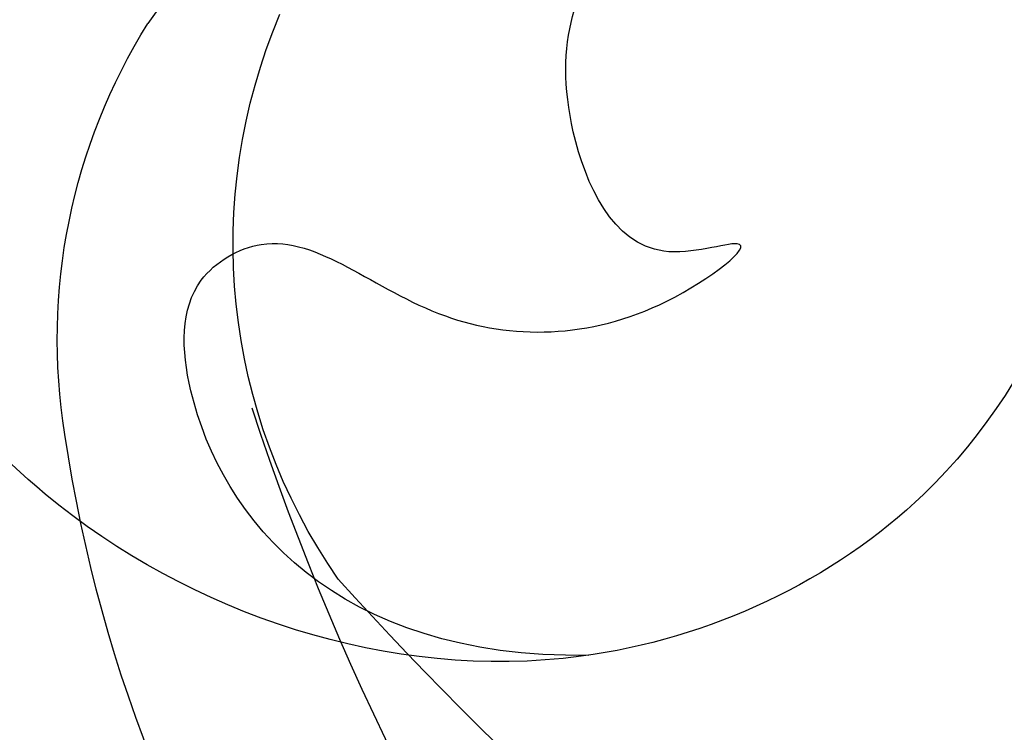
# Model space of a CAD drawing. Units: millimetres. Extents: x 1516 to 5296, y 1273 to 2164.
# Drawn here: x 2103 to 2112, y 1826 to 1833 of the extents above; entities that cross this region are included whole.
import ezdxf

# ---------------------------------------------------------------- set-up
doc = ezdxf.new("R2010")
doc.units = ezdxf.units.MM
doc.layers.add('H&K Decorate detail1', color=251, linetype='Continuous', lineweight=5)
doc.layers.add('H-08.木作(細線)', color=8, linetype='Continuous')

# ---------------------------------------------------------------- blocks, each defined once
blk = doc.blocks.new('SE-21045-d')
at = {"layer": 'H-08.木作(細線)'}
for points, knots in [([(49.0286, 4.5813), (50.8809, 5.8168), (54.3145, 8.9314), (58.0475, 16.1263), (58.3777, 21.31), (56.7674, 26.2986), (52.4488, 28.3461), (48.3263, 26.9535), (46.323, 24.1231), (46.5019, 21.9531), (47.8222, 20.6212), (47.8222, 20.6212)], [0.032148, 0.032148, 0.032148, 0.032148, 6.064451, 13.545377, 20.663394, 25.338675, 28.678124, 33.651436, 36.816051, 38.977319, 40.079066, 40.079066, 40.079066, 40.079066]), ([(49.0286, 4.5813), (50.8809, 5.8168), (54.3145, 8.9314), (58.0475, 16.1263), (58.3777, 21.31), (56.7674, 26.2986), (52.4488, 28.3461), (48.3263, 26.9535), (46.323, 24.1231), (46.5019, 21.9531), (47.8222, 20.6212), (47.8222, 20.6212)], [0.032148, 0.032148, 0.032148, 0.032148, 6.064451, 13.545377, 20.663394, 25.338675, 28.678124, 33.651436, 36.816051, 38.977319, 40.079066, 40.079066, 40.079066, 40.079066]), ([(53.0227, 27.7061), (50.7654, 27.7396), (49.4134, 26.0771), (49.3745, 24.3802), (50.4198, 23.7689), (51.5313, 24.8794), (53.4218, 24.8943), (54.742, 23.8559), (53.3689, 24.3318), (52.5817, 22.6004), (53.0105, 21.3643), (54.0936, 20.9243), (54.8941, 21.0106), (55.2655, 21.6411)], [0, 0, 0, 0, 3.58815, 4.759029, 5.524861, 7.440806, 9.149478, 10.11445, 10.721664, 11.837087, 13.718507, 14.623014, 16.124529, 16.124529, 16.124529, 16.124529])]:
    blk.add_open_spline(points, degree=3, knots=knots, dxfattribs=at)
blk = doc.blocks.new('SE-21128L-d')
at = {"layer": 'H-08.木作(細線)'}
for centre, radius, start, end in [((11.8305, 62.9939), 5.4629, 153.13085, 219.59384), ((1.7369, 57.229), 5.2375, 328.24145, 26.06912), ((3.2786, 56.4613), 5.3069, 353.84043, 35.09092), ((-15.9319, 62.1574), 23.6136, 307.13209, 344.97395), ((-4.7073, 57.1441), 13.3211, 299.90883, 354.60605), ((-20.6726, 76.3074), 34.6177, 297.02394, 320.89437)]:
    blk.add_arc(centre, radius, start, end, dxfattribs=at)
blk.add_open_spline([(11.5108, 60.9297), (12.0586, 57.2997), (10.734, 52.4836), (5.9211, 47.9985), (0.4507, 44.7173), (-5.1727, 41.1188), (-10.2871, 36.8804), (-13.4034, 33.2876), (-14.7548, 31.6506), (-15.1156, 31.204)], degree=3, knots=[163.386824, 163.386824, 163.386824, 163.386824, 171.253452, 179.159695, 184.728659, 192.870109, 201.798374, 207.039195, 208.958938, 208.958938, 208.958938, 208.958938], dxfattribs=at)
blk = doc.blocks.new('SE-21134L-1107-1')
at = {"layer": 'H&K Decorate detail1'}
blk.add_open_spline([(11910.461, -13000.0737), (11911.4833, -12996.6825), (11912.6967, -12988.7123), (11910.4916, -12975.7896), (11903.7815, -12961.9892), (11893.1701, -12952.3649), (11884.7101, -12947.9692), (11879.4509, -12947.7526), (11877.7709, -12948.1253)], degree=3, knots=[43.372559, 43.372559, 43.372559, 43.372559, 53.199068, 65.497761, 85.745211, 97.173863, 107.808706, 112.797604, 112.797604, 112.797604, 112.797604], dxfattribs=at)

msp = doc.modelspace()

# ---------------------------------------------------------------- block references
at = {"xscale": -1}
for name, p, rotation in [('SE-21045-d', (2054.9105, 1854.6568), 180), ('SE-21128L-d', (2114.7764, 1773.5638), 3.046507637841014)]:
    msp.add_blockref(name, p, dxfattribs=dict(at, rotation=rotation))
at = {"layer": 'H-08.木作(細線)'}
msp.add_blockref('SE-21134L-1107-1', (-9767.39, 14791.8137), dxfattribs=at)

doc.saveas('drawing.dxf')
